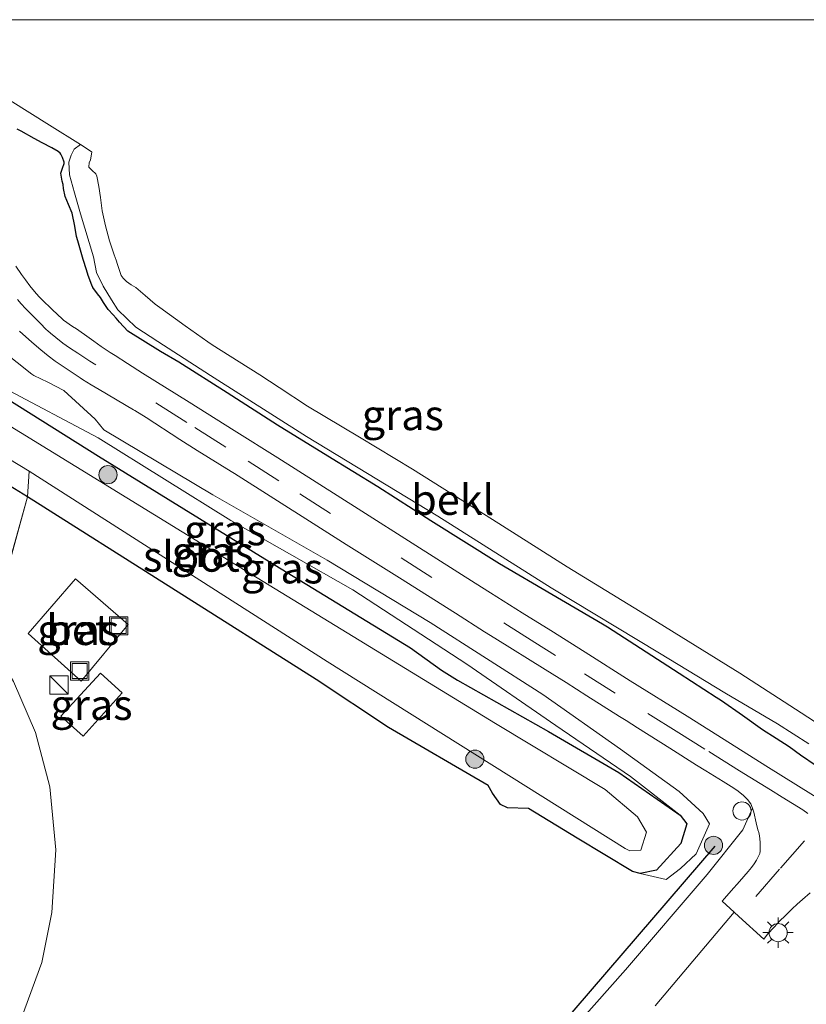
# Model space of a CAD drawing. Units: metres. Extents: x 119993 to 130003, y 394295 to 400001.
# Drawn here: x 129111 to 129176, y 399919 to 400000 of the extents above; entities that cross this region are included whole.
import ezdxf
from ezdxf.enums import TextEntityAlignment as Align

# ---------------------------------------------------------------- set-up
doc = ezdxf.new("R2010")
doc.units = ezdxf.units.M
doc.linetypes.add('IE-TERREINAFSCHEIDING', pattern=[10, 8, -2])
doc.linetypes.add('VW-3-9_STREEP', pattern=[12, 3, -9])
doc.layers.get('0').update_dxf_attribs({"lineweight": 25})
for name, color, linetype, lineweight in [('B-ME-GR-BOMENRIJ-L-B1', 10, 'Continuous', 25), ('B-ME-GR-BOOM-S-B1', 93, 'Continuous', 18), ('B-ME-GW-INSTEEKWATERGANG-L-B1', 10, 'Continuous', 25), ('B-ME-GW-KRUINLIJN-L-B1', 93, 'Continuous', 18), ('B-ME-GW-TEENLIJN-L-B1', 93, 'Continuous', 18), ('B-ME-IE-GRASLAND-GV-B6', 93, 'Continuous', 18), ('B-ME-IE-INRICHTINGSELEMENT-S-B1', 253, 'Continuous', 18), ('B-ME-IE-MEUBILAIR_WEGMEUBILAIR-LICHTMAST-S-B1', 8, 'Continuous', 18), ('B-ME-IE-TERREINAFSCHEIDING-RASTERHEKWERK-L-B1', 8, 'IE-TERREINAFSCHEIDING', 18), ('B-ME-OB-BEKLEDING-GV-B6', 253, 'Continuous', 18), ('B-ME-OB-WATERLIJN-L-B1', 133, 'OB-WATERLIJN', 18), ('B-ME-OG-WATER-GV-B6', 153, 'Continuous', 18), ('B-ME-VH-VERH_SOORT-BETON-OVERIG-GV-B6', 8, 'IE-TERREINAFSCHEIDING-NATUURLIJK-HOUTWAL', 18), ('B-ME-VH-VERH_SOORT-BITUMEN-GV-B6', 8, 'IE-TERREINAFSCHEIDING-NATUURLIJK-HOUTWAL', 18), ('B-ME-VW-MARKERING-39STREEP-015-L-B1', 255, 'VW-3-9_STREEP', 18)]:
    doc.layers.add(name, color=color, linetype=linetype, lineweight=lineweight)
doc.styles.add('NLCS-ISO', font='NLCS-ISO.TTF')
doc.linetypes.add('IE-TERREINAFSCHEIDING-NATUURLIJK-HOUTWAL', pattern='A,7,-1.5,[67,NLCS.SHX,S=0.75,R=45,X=0,Y=0],-1.5,7,-1.5,[70,NLCS.SHX,S=0.75,R=0,X=0,Y=0],-1.5', length=20)
doc.linetypes.add('OB-WATERLIJN', pattern='A,10,[32,NLCS.SHX,S=2,R=0,X=0,Y=0],-12', length=22)

# ---------------------------------------------------------------- blocks, each defined once
blk = doc.blocks.new('kast')
blk.add_line((-0.75, -0.75), (0.75, 0.75))
blk.add_lwpolyline([(-0.75, 0.75), (0.75, 0.75), (0.75, -0.75), (-0.75, -0.75)], close=True)
blk = doc.blocks.new('dtb')
blk.add_circle((0, 0), 0.75)
blk = doc.blocks.new('put')
for p, q in [((0.75, 0.75), (-0.75, 0.75)), ((-0.75, 0.75), (-0.75, -0.75)), ((0.75, -0.75), (0.75, 0.75)), ((-0.75, -0.75), (0.75, -0.75))]:
    blk.add_line(p, q)
blk.add_lwpolyline([(-0.625, 0.625), (0.625, 0.625), (0.625, -0.625), (-0.625, -0.625)], close=True)
blk = doc.blocks.new('boom')
blk.add_hatch(color=256).paths.add_polyline_path([(-0.75, 0, 1), (0.75, 0, 1)])
blk.add_circle((0, 0), 0.75)
blk = doc.blocks.new('lantaarnpaal')
for p, q in [((-0.884, 0.884), (-0.53, 0.53)), ((0, 0.75), (0, 1.25)), ((0.53, 0.53), (0.884, 0.884)), ((-0.75, 0), (-1.25, 0)), ((0.75, 0), (1.25, 0)), ((-0.53, -0.53), (-0.884, -0.884)), ((0, -0.75), (0, -1.25)), ((0.53, -0.53), (0.884, -0.884))]:
    blk.add_line(p, q)
blk.add_circle((0, 0), 0.75)

msp = doc.modelspace()

# ---------------------------------------------------------------- linework, layer by layer
at = {"layer": 'B-ME-GR-BOMENRIJ-L-B1'}
msp.add_line((129168.709, 399931.883, 8.373), (129153.181, 399913.826, 8.151), dxfattribs=at)
at = {"layer": 'B-ME-GW-INSTEEKWATERGANG-L-B1'}
for points in [[(129177.064, 399938.497, 8.734), (129175.7898, 399939.3909, 8.7346), (129174.858, 399940.066, 8.735), (129173.7714, 399940.7624, 8.7183), (129172.653, 399941.481, 8.701), (129171.0107, 399942.6399, 8.6738), (129169.275, 399943.861, 8.645), (129168.8395, 399944.149, 8.6523), (129165.793, 399946.115, 8.703), (129159.8653, 399949.9219, 8.7348), (129159.462, 399950.174, 8.737), (129155.2782, 399952.6195, 8.7257), (129150.97, 399955.143, 8.714), (129145.3186, 399958.7073, 8.7208), (129140.941, 399961.501, 8.726), (129136.8376, 399964.0327, 8.7195), (129132.689, 399966.593, 8.713), (129128.5329, 399969.2368, 8.7273), (129124.545, 399971.776, 8.741), (129123.0613, 399972.647, 8.7424), (129120.357, 399974.336, 8.745), (129119.6712, 399975.0597, 8.736), (129119.401, 399975.414, 8.732), (129119.1489, 399975.6636, 8.7357), (129118.732, 399976.112, 8.742), (129118.3577, 399976.681, 8.7281), (129118.098, 399977.099, 8.718), (129117.8432, 399977.4158, 8.7316), (129117.469, 399977.933, 8.753), (129117.3825, 399978.1198, 8.7493), (129117.098, 399978.91, 8.734), (129116.9479, 399979.3703, 8.7201), (129116.683, 399980.241, 8.694), (129116.2347, 399981.7795, 8.7232), (129116.14, 399982.139, 8.73), (129115.9859, 399982.977, 8.6988), (129115.767, 399984.041, 8.659), (129115.4732, 399984.7732, 8.6799), (129115.196, 399985.439, 8.699), (129115.0656, 399986.0963, 8.7017), (129115.02, 399986.419, 8.703), (129114.9349, 399986.7005, 8.6956), (129114.823, 399987.348, 8.679), (129114.9645, 399987.7594, 8.6485), (129115.11, 399988.14, 8.62), (129115.1017, 399988.2581, 8.6276), (129114.978, 399988.636, 8.653), (129114.8482, 399988.9116, 8.6325), (129114.77, 399989.01, 8.624), (129114.6163, 399989.1266, 8.6316), (129114.086, 399989.442, 8.656), (129113.2975, 399989.8582, 8.662), (129112.645, 399990.198, 8.667), (129111.5544, 399990.8031, 8.7028), (129111.249, 399990.987, 8.713)], [(129088.42, 399982.6715, 7.6183), (129100.2542, 399975.1349, 7.4078), (129103.701, 399972.963, 7.408), (129117.929, 399964.015, 7.42)], [(129117.929, 399964.015, 7.42), (129131.998, 399955.358, 7.491), (129143.648, 399948.227, 7.428), (129146.213, 399946.388, 7.261), (129147.53, 399945.573, 7.293), (129155.029, 399941.333, 7.475), (129160.825, 399937.946, 7.436), (129165.866, 399934.445, 7.471), (129166.408, 399933.736, 7.452), (129165.927, 399932.109, 7.412), (129163.902, 399929.903, 7.424), (129162.56, 399929.619, 7.432), (129161.927, 399929.801, 7.44), (129157.379, 399932.545, 7.527), (129153.37, 399934.979, 7.535), (129151.638, 399935.031, 7.531), (129151.062, 399935.306, 7.535), (129150.416, 399936.258, 7.583), (129150.032, 399936.897, 7.579), (129141.847, 399941.662, 7.432), (129135.864, 399945.615, 7.511), (129112.093, 399960.669, 7.662), (129105.635, 399964.62, 7.646), (129087.006, 399976.044, 7.248)]]:
    msp.add_polyline3d(points, dxfattribs=at)
at = {"layer": 'B-ME-GW-KRUINLIJN-L-B1'}
msp.add_polyline3d([(129110.035, 399972.721, 8.482), (129112.4357, 399970.7794, 8.5721), (129112.598, 399970.662, 8.578), (129113.7581, 399970.1197, 8.6211), (129115.078, 399969.446, 8.671), (129117.67, 399967.0745, 8.6258), (129118.376, 399966.204, 8.603), (129127.361, 399960.846, 8.57), (129136.788, 399955.444, 8.614), (129145.269, 399950.306, 8.609), (129154.536, 399944.377, 8.557), (129160.957, 399939.876, 8.521), (129165.784, 399936.386, 8.527), (129167.762, 399934.577, 8.368), (129168.284, 399933.728, 8.361), (129167.196, 399931.265, 8.145), (129165.903, 399930.048, 7.979), (129164.7029, 399929.1393, 7.658), (129162.56, 399929.619, 7.432)], dxfattribs=at)
at = {"layer": 'B-ME-GW-TEENLIJN-L-B1'}
msp.add_polyline3d([(129165.866, 399934.445, 7.471), (129161.765, 399937.63, 7.774), (129155.612, 399941.841, 7.882), (129148.293, 399946.871, 7.993), (129138.884, 399953.001, 8.167), (129128.853, 399958.725, 8.036), (129117.903, 399965.541, 8.144), (129110.127, 399969.663, 7.967), (129103.547, 399973.22, 7.563), (129100.2542, 399975.1349, 7.4078)], dxfattribs=at)
at = {"layer": 'B-ME-IE-GRASLAND-GV-B6'}
for points in [[(129110.6573, 399993.3293, 7.702), (129113.91, 399991.302, 7.702), (129116.4494, 399989.7095, 7.702), (129115.948, 399989.33, 8.232), (129115.675, 399988.842, 8.374), (129115.502, 399988.248, 8.48), (129115.551, 399987.204, 8.475), (129115.949, 399985.722, 8.46), (129116.461, 399984.002, 8.45), (129117.535, 399980.449, 8.43), (129117.782, 399979.165, 8.432), (129118.326, 399978.04, 8.43), (129119.005, 399976.918, 8.491), (129119.524, 399976.077, 8.425), (129121.008, 399974.672, 8.493), (129122.819, 399973.489, 8.49), (129127.16, 399970.673, 8.427), (129135.078, 399965.638, 8.519), (129145.907, 399959.074, 8.476), (129155.238, 399953.173, 8.578), (129164.168, 399947.804, 8.495), (129169.556, 399944.529, 8.432), (129173.89, 399941.962, 8.465), (129176.454, 399940.309, 8.4)], [(129177.064, 399938.497, 8.734), (129175.7898, 399939.3909, 8.7346), (129174.858, 399940.066, 8.735), (129173.7714, 399940.7624, 8.7183), (129172.653, 399941.481, 8.701), (129171.0107, 399942.6399, 8.6738), (129169.275, 399943.861, 8.645), (129168.8395, 399944.149, 8.6523), (129165.793, 399946.115, 8.703), (129159.8653, 399949.9219, 8.7348), (129159.462, 399950.174, 8.737), (129155.2782, 399952.6195, 8.7257), (129150.97, 399955.143, 8.714), (129145.3186, 399958.7073, 8.7208), (129140.941, 399961.501, 8.726), (129136.8376, 399964.0327, 8.7195), (129132.689, 399966.593, 8.713), (129128.5329, 399969.2368, 8.7273), (129124.545, 399971.776, 8.741), (129123.0613, 399972.647, 8.7424), (129120.357, 399974.336, 8.745), (129119.6712, 399975.0597, 8.736), (129119.401, 399975.414, 8.732), (129119.1489, 399975.6636, 8.7357), (129118.732, 399976.112, 8.742), (129118.3577, 399976.681, 8.7281), (129118.098, 399977.099, 8.718), (129117.8432, 399977.4158, 8.7316), (129117.469, 399977.933, 8.753), (129117.3825, 399978.1198, 8.7493), (129117.098, 399978.91, 8.734), (129116.9479, 399979.3703, 8.7201), (129116.683, 399980.241, 8.694), (129116.2347, 399981.7795, 8.7232), (129116.14, 399982.139, 8.73), (129115.9859, 399982.977, 8.6988), (129115.767, 399984.041, 8.659), (129115.4732, 399984.7732, 8.6799), (129115.196, 399985.439, 8.699), (129115.0656, 399986.0963, 8.7017), (129115.02, 399986.419, 8.703), (129114.9349, 399986.7005, 8.6956), (129114.823, 399987.348, 8.679), (129114.9645, 399987.7594, 8.6485), (129115.11, 399988.14, 8.62), (129115.1017, 399988.2581, 8.6276), (129114.978, 399988.636, 8.653), (129114.8482, 399988.9116, 8.6325), (129114.77, 399989.01, 8.624), (129114.6163, 399989.1266, 8.6316), (129114.086, 399989.442, 8.656), (129113.2975, 399989.8582, 8.662), (129112.645, 399990.198, 8.667), (129111.5544, 399990.8031, 8.7028), (129111.249, 399990.987, 8.713)], [(129111.249, 399990.987, 8.713), (129111.5544, 399990.8031, 8.7028), (129112.645, 399990.198, 8.667), (129113.2975, 399989.8582, 8.662), (129114.086, 399989.442, 8.656), (129114.6163, 399989.1266, 8.6316), (129114.77, 399989.01, 8.624), (129114.8482, 399988.9116, 8.6325), (129114.978, 399988.636, 8.653), (129115.1017, 399988.2581, 8.6276), (129115.11, 399988.14, 8.62), (129114.9645, 399987.7594, 8.6485), (129114.823, 399987.348, 8.679), (129114.9349, 399986.7005, 8.6956), (129115.02, 399986.419, 8.703), (129115.0656, 399986.0963, 8.7017), (129115.196, 399985.439, 8.699), (129115.4732, 399984.7732, 8.6799), (129115.767, 399984.041, 8.659), (129115.9859, 399982.977, 8.6988), (129116.14, 399982.139, 8.73), (129116.2347, 399981.7795, 8.7232), (129116.683, 399980.241, 8.694), (129116.9479, 399979.3703, 8.7201), (129117.098, 399978.91, 8.734), (129117.3825, 399978.1198, 8.7493), (129117.469, 399977.933, 8.753), (129117.8432, 399977.4158, 8.7316), (129118.098, 399977.099, 8.718), (129118.3577, 399976.681, 8.7281), (129118.732, 399976.112, 8.742), (129119.1489, 399975.6636, 8.7357), (129119.401, 399975.414, 8.732), (129119.6712, 399975.0597, 8.736), (129120.357, 399974.336, 8.745), (129123.0613, 399972.647, 8.7424), (129124.545, 399971.776, 8.741), (129128.5329, 399969.2368, 8.7273), (129132.689, 399966.593, 8.713), (129136.8376, 399964.0327, 8.7195), (129140.941, 399961.501, 8.726), (129145.3186, 399958.7073, 8.7208), (129150.97, 399955.143, 8.714), (129155.2782, 399952.6195, 8.7257), (129159.462, 399950.174, 8.737), (129159.8653, 399949.9219, 8.7348), (129165.793, 399946.115, 8.703), (129168.8395, 399944.149, 8.6523), (129169.275, 399943.861, 8.645), (129171.0107, 399942.6399, 8.6738), (129172.653, 399941.481, 8.701), (129173.7714, 399940.7624, 8.7183), (129174.858, 399940.066, 8.735), (129175.7898, 399939.3909, 8.7346), (129177.064, 399938.497, 8.734)], [(129178.079, 399935.281, 8.811), (129172.9195, 399938.5166, 8.8065), (129170.023, 399940.341, 8.804), (129166.4292, 399942.5887, 8.8027), (129161.746, 399945.521, 8.801), (129158.0346, 399947.8638, 8.818), (129155.207, 399949.651, 8.831), (129152.8558, 399951.1272, 8.8338), (129150.233, 399952.775, 8.837), (129148.9821, 399953.5654, 8.8297), (129144.088, 399956.665, 8.801), (129139.3336, 399959.6818, 8.7981), (129132.711, 399963.877, 8.794), (129129.1151, 399966.1317, 8.7978), (129125.405, 399968.486, 8.812), (129121.573, 399970.871, 8.822), (129120.317, 399971.659, 8.812), (129119.326, 399972.314, 8.812), (129118.9048, 399972.5813, 8.8091), (129118.172, 399973.057, 8.804), (129117.5553, 399973.4997, 8.8101), (129117.169, 399973.783, 8.814), (129116.124, 399974.514, 8.808), (129115.8083, 399974.7198, 8.8062), (129115.066, 399975.24, 8.802), (129114.9517, 399975.3384, 8.8015), (129114.161, 399976.08, 8.798), (129113.2384, 399976.9619, 8.7988), (129113.076, 399977.126, 8.799), (129112.8115, 399977.4231, 8.7977), (129112.293, 399978.059, 8.795), (129111.9113, 399978.5556, 8.7992), (129111.586, 399979.007, 8.803), (129111.12, 399979.6959, 8.7951)], [(129087.006, 399976.044, 7.248), (129089.287, 399976.688, 6.518), (129112.221, 399962.798, 6.467), (129112.093, 399960.669, 7.662), (129105.635, 399964.62, 7.646), (129087.006, 399976.044, 7.248)], [(129106.852, 399916.6, 7.73), (129108.4, 399919.757, 7.781), (129109.58, 399923.114, 7.837), (129110.454, 399927.058, 7.869), (129110.742, 399931.579, 7.936), (129110.194, 399936.382, 7.932), (129108.947, 399940.901, 7.873), (129106.987, 399944.891, 7.9), (129105.005, 399947.881, 7.869), (129103.199, 399950.045, 7.825), (129100.855, 399952.299, 7.777), (129093.005, 399958.27, 7.682), (129079.687, 399967.928, 7.486), (129087.006, 399976.044, 7.248), (129105.635, 399964.62, 7.646), (129112.093, 399960.669, 7.662), (129108.838, 399948.918, 7.71), (129110.929, 399945.465, 7.789), (129112.742, 399941.26, 7.773), (129113.936, 399936.761, 7.793), (129114.419, 399931.585, 7.761), (129114.082, 399926.421, 7.761), (129113.257, 399922.294, 7.726), (129111.57, 399917.648, 7.603)], [(129165.866, 399934.445, 7.471), (129160.825, 399937.946, 7.436), (129155.029, 399941.333, 7.475), (129147.53, 399945.573, 7.293), (129146.213, 399946.388, 7.261), (129143.648, 399948.227, 7.428), (129131.998, 399955.358, 7.491), (129117.929, 399964.015, 7.42), (129103.701, 399972.963, 7.408), (129100.2542, 399975.1349, 7.4078), (129103.547, 399973.22, 7.563), (129110.127, 399969.663, 7.967), (129117.903, 399965.541, 8.144), (129128.853, 399958.725, 8.036), (129138.884, 399953.001, 8.167), (129148.293, 399946.871, 7.993), (129155.612, 399941.841, 7.882), (129161.765, 399937.63, 7.774), (129165.866, 399934.445, 7.471)], [(129111.4226, 399974.3176, 8.7396), (129112.443, 399973.426, 8.746), (129113.1927, 399972.7861, 8.7494), (129113.799, 399972.301, 8.752), (129114.371, 399971.868, 8.7603), (129115.274, 399971.246, 8.773), (129116.423, 399970.4862, 8.7823), (129116.632, 399970.349, 8.784), (129117.3341, 399969.9015, 8.7882), (129117.995, 399969.508, 8.792), (129120.82, 399967.859, 8.7815), (129120.942, 399967.785, 8.781), (129121.8581, 399967.2189, 8.7746), (129124.642, 399965.412, 8.755), (129126.0757, 399964.4944, 8.754), (129128.875, 399962.759, 8.752), (129129.1395, 399962.5962, 8.7521), (129135.631, 399958.478, 8.754), (129138.3469, 399956.7342, 8.7655), (129142.751, 399953.994, 8.784), (129147.3408, 399951.0931, 8.7886), (129149.754, 399949.559, 8.791), (129150.5925, 399949.0233, 8.7871), (129154.731, 399946.445, 8.768), (129156.4614, 399945.3641, 8.7615), (129158.177, 399944.275, 8.755), (129160.8661, 399942.564, 8.7392), (129161.409, 399942.228, 8.736), (129162.3545, 399941.6488, 8.7404), (129165.016, 399939.969, 8.753), (129167.2046, 399938.564, 8.753), (129167.969, 399938.092, 8.753), (129169.4029, 399937.2139, 8.7549), (129170.278, 399936.666, 8.756), (129170.6551, 399936.4074, 8.7419), (129171.084, 399936.071, 8.725), (129171.4246, 399935.7289, 8.7344), (129171.677, 399935.37, 8.743), (129171.8352, 399935.0264, 8.357), (129171.034, 399933.218, 8.302), (129168.081, 399929.54, 8.21), (129161.371, 399921.703, 8.067), (129155.99, 399915.626, 8.079)], [(129103.701, 399972.963, 7.408), (129117.929, 399964.015, 7.42), (129131.998, 399955.358, 7.491), (129143.648, 399948.227, 7.428), (129146.213, 399946.388, 7.261), (129147.53, 399945.573, 7.293), (129155.029, 399941.333, 7.475), (129160.825, 399937.946, 7.436), (129165.866, 399934.445, 7.471), (129166.408, 399933.736, 7.452), (129165.927, 399932.109, 7.412), (129163.902, 399929.903, 7.424), (129162.56, 399929.619, 7.432), (129161.927, 399929.801, 7.44), (129157.379, 399932.545, 7.527), (129153.37, 399934.979, 7.535), (129151.638, 399935.031, 7.531), (129151.062, 399935.306, 7.535), (129150.416, 399936.258, 7.583), (129150.032, 399936.897, 7.579), (129141.847, 399941.662, 7.432), (129135.864, 399945.615, 7.511), (129112.093, 399960.669, 7.662), (129112.221, 399962.798, 6.467), (129136.792, 399947.102, 6.546), (129161.328, 399931.688, 6.546), (129161.711, 399931.501, 6.546), (129162.633, 399931.55, 6.546), (129163.097, 399933.047, 6.546), (129162.36, 399934.306, 6.546), (129159.685, 399936.546, 6.546), (129150.654, 399941.998, 6.546), (129129.033, 399955.2, 6.475), (129107.274, 399968.557, 6.475)], [(129108.838, 399948.918, 7.71), (129112.093, 399960.669, 7.662), (129135.864, 399945.615, 7.511), (129141.847, 399941.662, 7.432), (129150.032, 399936.897, 7.579), (129150.416, 399936.258, 7.583), (129151.062, 399935.306, 7.535), (129151.638, 399935.031, 7.531), (129153.37, 399934.979, 7.535), (129157.379, 399932.545, 7.527), (129161.927, 399929.801, 7.44), (129162.56, 399929.619, 7.432), (129164.7029, 399929.1393, 7.658), (129165.903, 399930.048, 7.979), (129167.196, 399931.265, 8.145), (129168.284, 399933.728, 8.361), (129167.762, 399934.577, 8.368), (129165.784, 399936.386, 8.527), (129160.957, 399939.876, 8.521), (129154.536, 399944.377, 8.557), (129145.269, 399950.306, 8.609), (129136.788, 399955.444, 8.614), (129127.361, 399960.846, 8.57), (129118.376, 399966.204, 8.603), (129117.67, 399967.0745, 8.6258), (129115.078, 399969.446, 8.671), (129113.7581, 399970.1197, 8.6211), (129112.598, 399970.662, 8.578), (129112.4357, 399970.7794, 8.5721), (129110.035, 399972.721, 8.482)], [(129110.035, 399972.721, 8.482), (129112.4357, 399970.7794, 8.5721), (129112.598, 399970.662, 8.578), (129113.7581, 399970.1197, 8.6211), (129115.078, 399969.446, 8.671), (129117.67, 399967.0745, 8.6258), (129118.376, 399966.204, 8.603), (129127.361, 399960.846, 8.57), (129136.788, 399955.444, 8.614), (129145.269, 399950.306, 8.609), (129154.536, 399944.377, 8.557), (129160.957, 399939.876, 8.521), (129165.784, 399936.386, 8.527), (129167.762, 399934.577, 8.368), (129168.284, 399933.728, 8.361), (129167.196, 399931.265, 8.145), (129165.903, 399930.048, 7.979), (129164.7029, 399929.1393, 7.658), (129162.56, 399929.619, 7.432), (129163.902, 399929.903, 7.424), (129165.927, 399932.109, 7.412), (129166.408, 399933.736, 7.452), (129165.866, 399934.445, 7.471)], [(129165.866, 399934.445, 7.471), (129161.765, 399937.63, 7.774), (129155.612, 399941.841, 7.882), (129148.293, 399946.871, 7.993), (129138.884, 399953.001, 8.167), (129128.853, 399958.725, 8.036), (129117.903, 399965.541, 8.144), (129110.127, 399969.663, 7.967)], [(129112.151, 399949.399, 7.805), (129116.524, 399945.49, 7.877), (129120.389, 399950.143, 7.841), (129116.055, 399953.924, 7.825), (129112.151, 399949.399, 7.805)], [(129111.57, 399917.648, 7.603), (129113.257, 399922.294, 7.726), (129114.082, 399926.421, 7.761), (129114.419, 399931.585, 7.761), (129113.936, 399936.761, 7.793), (129112.742, 399941.26, 7.773), (129110.929, 399945.465, 7.789)], [(129119.88, 399944.509, 7.567), (129116.666, 399940.944, 7.642), (129114.847, 399942.6, 7.618), (129118.1, 399946.132, 7.519), (129119.88, 399944.509, 7.567)], [(129116.666, 399940.944, 7.642), (129119.88, 399944.509, 7.567), (129118.1, 399946.132, 7.519), (129114.847, 399942.6, 7.618), (129116.666, 399940.944, 7.642)], [(129163.803, 399918.72, 8.155), (129170.324, 399926.445, 8.194), (129170.706, 399926.098, 8.353), (129172.772, 399924.2217, 8.3221), (129173.0619, 399924.6199, 8.3065), (129173.6, 399925.202, 8.272), (129174.1145, 399925.744, 8.2986), (129174.477, 399926.113, 8.317), (129175.0935, 399926.7174, 8.3612), (129175.505, 399927.103, 8.39), (129175.9511, 399927.4988, 8.4262), (129176.577, 399928.028, 8.476)]]:
    msp.add_polyline3d(points, dxfattribs=at)
at = {"layer": 'B-ME-IE-TERREINAFSCHEIDING-RASTERHEKWERK-L-B1'}
for points in [[(129112.221, 399962.798, 6.467), (129112.093, 399960.669, 7.662), (129108.838, 399948.918, 7.71), (129110.929, 399945.465, 7.789), (129112.742, 399941.26, 7.773), (129113.936, 399936.761, 7.793), (129114.419, 399931.585, 7.761), (129114.082, 399926.421, 7.761), (129113.257, 399922.294, 7.726), (129111.57, 399917.648, 7.603), (129109.878, 399914.383, 7.614), (129107.654, 399911.039, 7.67), (129104.349, 399907.485, 7.718), (129100.108, 399904.278, 7.714), (129095.63, 399901.757, 7.734), (129093.03, 399900.893, 7.757), (129077.928, 399890.634, 7.519), (129075.015, 399887.948, 7.34)], [(129116.666, 399940.944, 7.642), (129119.88, 399944.509, 7.567), (129118.1, 399946.132, 7.519), (129114.847, 399942.6, 7.618), (129116.666, 399940.944, 7.642)]]:
    msp.add_polyline3d(points, dxfattribs=at)
at = {"layer": 'B-ME-OB-BEKLEDING-GV-B6'}
msp.add_polyline3d([(129176.454, 399940.309, 8.4), (129173.89, 399941.962, 8.465), (129169.556, 399944.529, 8.432), (129164.168, 399947.804, 8.495), (129155.238, 399953.173, 8.578), (129145.907, 399959.074, 8.476), (129135.078, 399965.638, 8.519), (129127.16, 399970.673, 8.427), (129122.819, 399973.489, 8.49), (129121.008, 399974.672, 8.493), (129119.524, 399976.077, 8.425), (129119.005, 399976.918, 8.491), (129118.326, 399978.04, 8.43), (129117.782, 399979.165, 8.432), (129117.535, 399980.449, 8.43), (129116.461, 399984.002, 8.45), (129115.949, 399985.722, 8.46), (129115.551, 399987.204, 8.475), (129115.502, 399988.248, 8.48), (129115.675, 399988.842, 8.374), (129115.948, 399989.33, 8.232), (129116.4494, 399989.7095, 7.702), (129117.3463, 399989.147, 7.702), (129117.402, 399989.106, 7.702), (129117.267, 399988.42, 7.702), (129117.177, 399988.2214, 7.702), (129117.131, 399987.855, 7.702), (129117.4269, 399987.5655, 7.702), (129117.725, 399987.301, 7.702), (129117.8017, 399987.0974, 7.702), (129117.974, 399986.259, 7.702), (129118.0971, 399985.3325, 7.702), (129118.251, 399984.252, 7.702), (129118.5151, 399983.0158, 7.702), (129118.833, 399981.782, 7.702), (129119.2229, 399980.6298, 7.702), (129119.393, 399980.172, 7.702), (129119.4963, 399979.8197, 7.702), (129119.817, 399978.924, 7.702), (129119.9654, 399978.6934, 7.702), (129120.237, 399978.42, 7.702), (129120.6395, 399978.1535, 7.702), (129121.002, 399977.923, 7.702), (129121.7847, 399977.258, 7.702), (129122.609, 399976.562, 7.702), (129123.002, 399976.2674, 7.702), (129125.085, 399974.764, 7.702), (129126.9488, 399973.4362, 7.702), (129127.307, 399973.192, 7.702), (129129.5307, 399971.7878, 7.702), (129131.229, 399970.728, 7.702), (129132.8194, 399969.6745, 7.702), (129135.171, 399968.146, 7.702), (129139.438, 399965.587, 7.702), (129143.816, 399962.958, 7.702), (129150.3911, 399958.8117, 7.702), (129156.558, 399954.909, 7.702), (129163.4237, 399950.6921, 7.702), (129170.793, 399946.141, 7.702), (129175.8242, 399942.864, 7.702), (129181.161, 399939.404, 7.702)], dxfattribs=at)
at = {"layer": 'B-ME-OB-WATERLIJN-L-B1'}
msp.add_polyline3d([(129181.161, 399939.404, 7.702), (129175.8242, 399942.864, 7.702), (129170.793, 399946.141, 7.702), (129163.4237, 399950.6921, 7.702), (129156.558, 399954.909, 7.702), (129150.3911, 399958.8117, 7.702), (129143.816, 399962.958, 7.702), (129139.438, 399965.587, 7.702), (129135.171, 399968.146, 7.702), (129132.8194, 399969.6745, 7.702), (129131.229, 399970.728, 7.702), (129129.5307, 399971.7878, 7.702), (129127.307, 399973.192, 7.702), (129126.9488, 399973.4362, 7.702), (129125.085, 399974.764, 7.702), (129123.002, 399976.2674, 7.702), (129122.609, 399976.562, 7.702), (129121.7847, 399977.258, 7.702), (129121.002, 399977.923, 7.702), (129120.6395, 399978.1535, 7.702), (129120.237, 399978.42, 7.702), (129119.9654, 399978.6934, 7.702), (129119.817, 399978.924, 7.702), (129119.4963, 399979.8197, 7.702), (129119.393, 399980.172, 7.702), (129119.2229, 399980.6298, 7.702), (129118.833, 399981.782, 7.702), (129118.5151, 399983.0158, 7.702), (129118.251, 399984.252, 7.702), (129118.0971, 399985.3325, 7.702), (129117.974, 399986.259, 7.702), (129117.8017, 399987.0974, 7.702), (129117.725, 399987.301, 7.702), (129117.4269, 399987.5655, 7.702), (129117.131, 399987.855, 7.702), (129117.177, 399988.2214, 7.702), (129117.267, 399988.42, 7.702), (129117.402, 399989.106, 7.702), (129117.3463, 399989.147, 7.702), (129116.4494, 399989.7095, 7.702), (129113.91, 399991.302, 7.702), (129110.6573, 399993.3293, 7.702)], dxfattribs=at)
at = {"layer": 'B-ME-OG-WATER-GV-B6'}
for points in [[(129101.08048, 400000, 7.702), (129177.7994, 400000, 7.702)], [(129101.08048, 400000, 7.702), (129177.7994, 400000, 7.702)], [(129181.161, 399939.404, 7.702), (129175.8242, 399942.864, 7.702), (129170.793, 399946.141, 7.702), (129163.4237, 399950.6921, 7.702), (129156.558, 399954.909, 7.702), (129150.3911, 399958.8117, 7.702), (129143.816, 399962.958, 7.702), (129139.438, 399965.587, 7.702), (129135.171, 399968.146, 7.702), (129132.8194, 399969.6745, 7.702), (129131.229, 399970.728, 7.702), (129129.5307, 399971.7878, 7.702), (129127.307, 399973.192, 7.702), (129126.9488, 399973.4362, 7.702), (129125.085, 399974.764, 7.702), (129123.002, 399976.2674, 7.702), (129122.609, 399976.562, 7.702), (129121.7847, 399977.258, 7.702), (129121.002, 399977.923, 7.702), (129120.6395, 399978.1535, 7.702), (129120.237, 399978.42, 7.702), (129119.9654, 399978.6934, 7.702), (129119.817, 399978.924, 7.702), (129119.4963, 399979.8197, 7.702), (129119.393, 399980.172, 7.702), (129119.2229, 399980.6298, 7.702), (129118.833, 399981.782, 7.702), (129118.5151, 399983.0158, 7.702), (129118.251, 399984.252, 7.702), (129118.0971, 399985.3325, 7.702), (129117.974, 399986.259, 7.702), (129117.8017, 399987.0974, 7.702), (129117.725, 399987.301, 7.702), (129117.4269, 399987.5655, 7.702), (129117.131, 399987.855, 7.702), (129117.177, 399988.2214, 7.702), (129117.267, 399988.42, 7.702), (129117.402, 399989.106, 7.702), (129117.3463, 399989.147, 7.702), (129116.4494, 399989.7095, 7.702), (129113.91, 399991.302, 7.702), (129110.6573, 399993.3293, 7.702)], [(129181.161, 399939.404, 7.702), (129175.8242, 399942.864, 7.702), (129170.793, 399946.141, 7.702), (129163.4237, 399950.6921, 7.702), (129156.558, 399954.909, 7.702), (129150.3911, 399958.8117, 7.702), (129143.816, 399962.958, 7.702), (129139.438, 399965.587, 7.702), (129135.171, 399968.146, 7.702), (129132.8194, 399969.6745, 7.702), (129131.229, 399970.728, 7.702), (129129.5307, 399971.7878, 7.702), (129127.307, 399973.192, 7.702), (129126.9488, 399973.4362, 7.702), (129125.085, 399974.764, 7.702), (129123.002, 399976.2674, 7.702), (129122.609, 399976.562, 7.702), (129121.7847, 399977.258, 7.702), (129121.002, 399977.923, 7.702), (129120.6395, 399978.1535, 7.702), (129120.237, 399978.42, 7.702), (129119.9654, 399978.6934, 7.702), (129119.817, 399978.924, 7.702), (129119.4963, 399979.8197, 7.702), (129119.393, 399980.172, 7.702), (129119.2229, 399980.6298, 7.702), (129118.833, 399981.782, 7.702), (129118.5151, 399983.0158, 7.702), (129118.251, 399984.252, 7.702), (129118.0971, 399985.3325, 7.702), (129117.974, 399986.259, 7.702), (129117.8017, 399987.0974, 7.702), (129117.725, 399987.301, 7.702), (129117.4269, 399987.5655, 7.702), (129117.131, 399987.855, 7.702), (129117.177, 399988.2214, 7.702), (129117.267, 399988.42, 7.702), (129117.402, 399989.106, 7.702), (129117.3463, 399989.147, 7.702), (129116.4494, 399989.7095, 7.702), (129113.91, 399991.302, 7.702), (129110.6573, 399993.3293, 7.702)], [(129089.287, 399976.688, 6.518), (129088.28, 399980.119, 6.474), (129107.274, 399968.557, 6.475), (129129.033, 399955.2, 6.475), (129150.654, 399941.998, 6.546), (129159.685, 399936.546, 6.546), (129162.36, 399934.306, 6.546), (129163.097, 399933.047, 6.546), (129162.633, 399931.55, 6.546), (129161.711, 399931.501, 6.546), (129161.328, 399931.688, 6.546), (129136.792, 399947.102, 6.546), (129112.221, 399962.798, 6.467), (129089.287, 399976.688, 6.518)]]:
    msp.add_polyline3d(points, dxfattribs=at)
at = {"layer": 'B-ME-VH-VERH_SOORT-BETON-OVERIG-GV-B6'}
msp.add_polyline3d([(129120.389, 399950.143, 7.841), (129116.524, 399945.49, 7.877), (129112.151, 399949.399, 7.805), (129116.055, 399953.924, 7.825), (129120.389, 399950.143, 7.841)], dxfattribs=at)
at = {"layer": 'B-ME-VH-VERH_SOORT-BITUMEN-GV-B6'}
for points in [[(129111.12, 399979.6959, 8.7951), (129111.586, 399979.007, 8.803), (129111.9113, 399978.5556, 8.7992), (129112.293, 399978.059, 8.795), (129112.8115, 399977.4231, 8.7977), (129113.076, 399977.126, 8.799), (129113.2384, 399976.9619, 8.7988), (129114.161, 399976.08, 8.798), (129114.9517, 399975.3384, 8.8015), (129115.066, 399975.24, 8.802), (129115.8083, 399974.7198, 8.8062), (129116.124, 399974.514, 8.808), (129117.169, 399973.783, 8.814), (129117.5553, 399973.4997, 8.8101), (129118.172, 399973.057, 8.804), (129118.9048, 399972.5813, 8.8091), (129119.326, 399972.314, 8.812), (129120.317, 399971.659, 8.812), (129121.573, 399970.871, 8.822), (129125.405, 399968.486, 8.812), (129129.1151, 399966.1317, 8.7978), (129132.711, 399963.877, 8.794), (129139.3336, 399959.6818, 8.7981), (129144.088, 399956.665, 8.801), (129148.9821, 399953.5654, 8.8297), (129150.233, 399952.775, 8.837), (129152.8558, 399951.1272, 8.8338), (129155.207, 399949.651, 8.831), (129158.0346, 399947.8638, 8.818), (129161.746, 399945.521, 8.801), (129166.4292, 399942.5887, 8.8027), (129170.023, 399940.341, 8.804), (129172.9195, 399938.5166, 8.8065), (129178.079, 399935.281, 8.811)], [(129176.577, 399928.028, 8.476), (129175.9511, 399927.4988, 8.4262), (129175.505, 399927.103, 8.39), (129175.0935, 399926.7174, 8.3612), (129174.477, 399926.113, 8.317), (129174.1145, 399925.744, 8.2986), (129173.6, 399925.202, 8.272), (129173.0619, 399924.6199, 8.3065), (129172.772, 399924.2217, 8.3221), (129170.706, 399926.098, 8.353), (129170.324, 399926.445, 8.194), (129169.332, 399927.346, 8.45), (129169.5201, 399927.5597, 8.425), (129170.06, 399928.196, 8.4205), (129170.742, 399928.977, 8.4106), (129171.462, 399929.802, 8.4067), (129171.7339, 399930.1273, 8.4032), (129171.963, 399930.428, 8.3999), (129172.1643, 399930.7377, 8.3972), (129172.352, 399931.107, 8.3953), (129172.4151, 399931.2906, 8.3926), (129172.444, 399931.469, 8.3913), (129172.4522, 399931.6455, 8.3874), (129172.455, 399932.217, 8.3846), (129172.4075, 399932.7366, 8.3829), (129172.344, 399933.007, 8.3814), (129172.2773, 399933.2215, 8.3798), (129172.117, 399933.808, 8.3688), (129171.937, 399934.674, 8.3603), (129171.8352, 399935.0264, 8.357), (129171.677, 399935.37, 8.743), (129171.4246, 399935.7289, 8.7344), (129171.084, 399936.071, 8.725), (129170.6551, 399936.4074, 8.7419), (129170.278, 399936.666, 8.756), (129169.4029, 399937.2139, 8.7549), (129167.969, 399938.092, 8.753), (129167.2046, 399938.564, 8.753), (129165.016, 399939.969, 8.753), (129162.3545, 399941.6488, 8.7404), (129161.409, 399942.228, 8.736), (129160.8661, 399942.564, 8.7392), (129158.177, 399944.275, 8.755), (129156.4614, 399945.3641, 8.7615), (129154.731, 399946.445, 8.768), (129150.5925, 399949.0233, 8.7871), (129149.754, 399949.559, 8.791), (129147.3408, 399951.0931, 8.7886), (129142.751, 399953.994, 8.784), (129138.3469, 399956.7342, 8.7655), (129135.631, 399958.478, 8.754), (129129.1395, 399962.5962, 8.7521), (129128.875, 399962.759, 8.752), (129126.0757, 399964.4944, 8.754), (129124.642, 399965.412, 8.755), (129121.8581, 399967.2189, 8.7746), (129120.942, 399967.785, 8.781), (129120.82, 399967.859, 8.7815), (129117.995, 399969.508, 8.792), (129117.3341, 399969.9015, 8.7882), (129116.632, 399970.349, 8.784), (129116.423, 399970.4862, 8.7823), (129115.274, 399971.246, 8.773), (129114.371, 399971.868, 8.7603), (129113.799, 399972.301, 8.752), (129113.1927, 399972.7861, 8.7494), (129112.443, 399973.426, 8.746), (129111.4226, 399974.3176, 8.7396)], [(129155.99, 399915.626, 8.079), (129161.371, 399921.703, 8.067), (129168.081, 399929.54, 8.21), (129171.034, 399933.218, 8.302), (129171.8352, 399935.0264, 8.357), (129171.937, 399934.674, 8.3603), (129172.117, 399933.808, 8.3688), (129172.2773, 399933.2215, 8.3798), (129172.344, 399933.007, 8.3814), (129172.4075, 399932.7366, 8.3829), (129172.455, 399932.217, 8.3846), (129172.4522, 399931.6455, 8.3874), (129172.444, 399931.469, 8.3913), (129172.4151, 399931.2906, 8.3926), (129172.352, 399931.107, 8.3953), (129172.1643, 399930.7377, 8.3972), (129171.963, 399930.428, 8.3999), (129171.7339, 399930.1273, 8.4032), (129171.462, 399929.802, 8.4067), (129170.742, 399928.977, 8.4106), (129170.06, 399928.196, 8.4205), (129169.5201, 399927.5597, 8.425), (129169.332, 399927.346, 8.45), (129170.324, 399926.445, 8.194), (129163.803, 399918.72, 8.155)]]:
    msp.add_polyline3d(points, dxfattribs=at)
at = {"layer": 'B-ME-VW-MARKERING-39STREEP-015-L-B1'}
for points in [[(129176.3883, 399934.589, 8.7784), (129175.968, 399934.865, 8.777), (129174.2619, 399935.9314, 8.7783), (129173.313, 399936.522, 8.779), (129170.766, 399938.094, 8.79), (129167.9063, 399939.8746, 8.7837), (129165.745, 399941.226, 8.779), (129160.5225, 399944.5028, 8.7888), (129155.606, 399947.595, 8.798), (129153.8849, 399948.6801, 8.7982), (129145.404, 399954.035, 8.799), (129137.0507, 399959.3117, 8.7785), (129132.799, 399961.999, 8.768), (129128.4194, 399964.7701, 8.7841), (129125.205, 399966.807, 8.796), (129117.723, 399971.561, 8.806), (129117.2383, 399971.8662, 8.805), (129116.225, 399972.51, 8.803), (129115.5452, 399972.9566, 8.7952), (129115.272, 399973.146, 8.792), (129115.0112, 399973.3412, 8.7917), (129114.416, 399973.812, 8.791), (129113.9754, 399974.1737, 8.7883), (129113.761, 399974.361, 8.787), (129113.6364, 399974.479, 8.7872), (129113.138, 399974.975, 8.788), (129112.531, 399975.597, 8.791), (129112.2998, 399975.8223, 8.7861), (129111.921, 399976.201, 8.778), (129111.5619, 399976.5937, 8.7725), (129111.277, 399976.927, 8.768)], [(129176.104, 399932.332, 8.719), (129174.061, 399929.989, 8.544), (129170.454, 399925.864, 8.27)]]:
    msp.add_polyline3d(points, dxfattribs=at)

# ---------------------------------------------------------------- block references
at = {"layer": 'B-ME-GR-BOOM-S-B1', "rotation": 90}
for p in [(129118.721, 399962.498, 7.237), (129148.951, 399939.054, 7.225), (129168.612, 399931.947, 8.346)]:
    msp.add_blockref('boom', p, dxfattribs=at)
at = {"layer": 'B-ME-IE-INRICHTINGSELEMENT-S-B1', "rotation": 90}
for name, p in [('put', (129119.595, 399950.044, 7.841)), ('put', (129116.384, 399946.319, 7.845)), ('kast', (129114.68, 399945.159, 8.691)), ('dtb', (129170.958, 399934.789, 8.628))]:
    msp.add_blockref(name, p, dxfattribs=at)
at = {"layer": 'B-ME-IE-MEUBILAIR_WEGMEUBILAIR-LICHTMAST-S-B1', "rotation": 90}
msp.add_blockref('lantaarnpaal', (129173.938, 399924.76, 8.14), dxfattribs=at)

# ---------------------------------------------------------------- texts
at = {"layer": 'B-ME-IE-GRASLAND-GV-B6', "ltscale": 0.2, "style": 'NLCS-ISO'}
for p in [(129143.01365, 399967.42015), (129128.352, 399957.9321), (129127.344, 399956.14525), (129133.0601, 399954.78995), (129116.27, 399949.707), (129117.3635, 399943.538), (129117.3635, 399943.538)]:
    msp.add_text('gras', height=2.5, dxfattribs=at).set_placement(p, align=Align.MIDDLE_CENTER)
at = {"layer": 'B-ME-OB-BEKLEDING-GV-B6', "ltscale": 0.2, "style": 'NLCS-ISO'}
msp.add_text('bekl', height=2.5, dxfattribs=at).set_placement((129147.12616, 399960.43998), align=Align.MIDDLE_CENTER)
at = {"layer": 'B-ME-OG-WATER-GV-B6', "ltscale": 0.2, "style": 'NLCS-ISO'}
msp.add_text('sloot', height=2.5, dxfattribs=at).set_placement((129125.59592, 399955.75692), align=Align.MIDDLE_CENTER)
at = {"layer": 'B-ME-VH-VERH_SOORT-BETON-OVERIG-GV-B6', "ltscale": 0.2, "style": 'NLCS-ISO'}
msp.add_text('bet', height=2.5, dxfattribs=at).set_placement((129116.27706, 399949.72204), align=Align.MIDDLE_CENTER)

doc.saveas('drawing.dxf')
